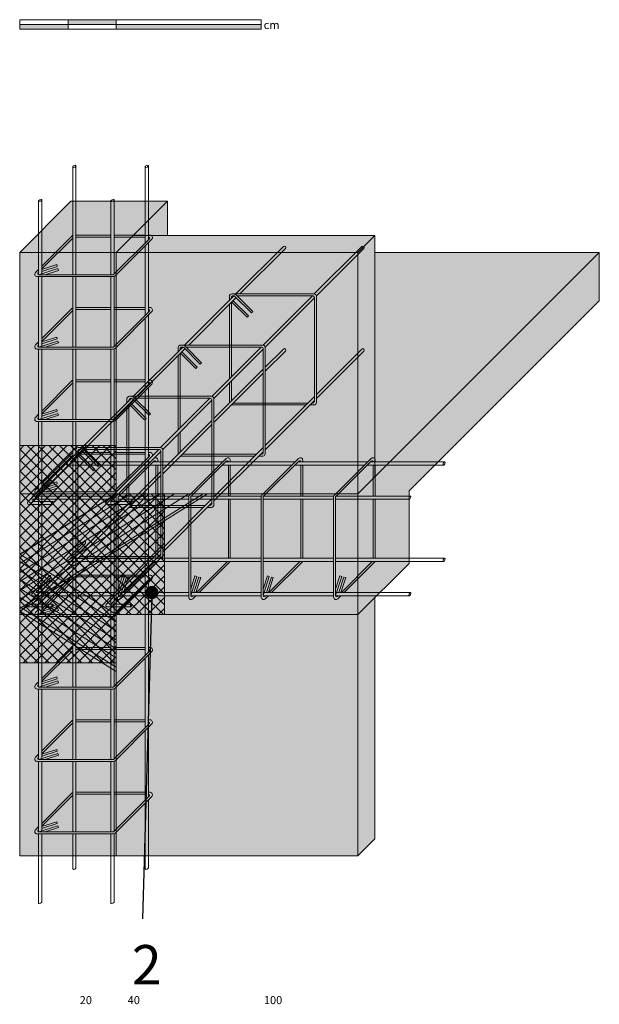
# Model space of a CAD drawing. Units: millimetres. Extents: x 1302 to 3025, y 407 to 1964.
# Drawn here: x 1803 to 2043, y 770 to 1178 of the extents above; entities that cross this region are included whole.
import ezdxf
from ezdxf import colors
from ezdxf.entities.mleader import LeaderData, LeaderLine
from ezdxf.math import Vec2, Vec3

# ---------------------------------------------------------------- set-up
doc = ezdxf.new("R2010")
doc.units = ezdxf.units.MM
for name, color, linetype, lineweight, true_color in [('06_c_MAPEWRAP_CQUADRI-AX', 150, 'Continuous', 13, 0x007fff), ('06_d_MAPEWRAP_C_UNI-AX', 150, 'Continuous', 15, 0x007fff), ('10 SCRITTE BLU MAPEI', 150, 'Continuous', 5, 0x007fff), ('x-rif-ca-ita$0$10 SCRITTE BLU MAPEI', 150, 'Continuous', 5, 0x007fff)]:
    doc.layers.add(name, color=color, linetype=linetype, lineweight=lineweight, true_color=true_color)
doc.layers.add('10 SCRITTE_QUOTE', color=8, linetype='Continuous', lineweight=5)
doc.layers.add('esistente', color=7, linetype='Continuous', lineweight=9)
for name, color, linetype, lineweight, transparency in [('armatura pil', 254, 'Continuous', 5, 0.75), ('armatura tr', 254, 'Continuous', 5, 0.75), ('riempimento', 253, 'Continuous', 0, 0.7)]:
    doc.layers.add(name, color=color, linetype=linetype, lineweight=lineweight, transparency=transparency)
doc.styles.add('ARIAL', font='ARIALN.TTF', dxfattribs={"width": 0.75})
doc.styles.add('LAM HELVETICA', font='txt')
pattern_1 = [(45, (-442.2918, -410.243), (-2.245064, 2.245064), []), (135, (-442.2918, -410.243), (-2.245064, -2.245064), [])]

# ---------------------------------------------------------------- blocks, each defined once
blk = doc.blocks.new('_Dot')
at = {"color": 0, "linetype": 'ByBlock', "lineweight": -2}
blk.add_line((-0.5, 0), (-1, 0), dxfattribs=at)
at = {"color": 0, "linetype": 'ByBlock', "const_width": 0.5}
blk.add_lwpolyline([(-0.25, 0, 1), (0.25, 0, 1)], format="xyb", close=True, dxfattribs=at)

msp = doc.modelspace()

# ---------------------------------------------------------------- hatches: boundary and pattern name
at = {"layer": '06_c_MAPEWRAP_CQUADRI-AX', "transparency": 33554559}
h = msp.add_hatch(dxfattribs=at)
h.set_pattern_fill('ANSI37', color=256)
h.set_pattern_definition(pattern_1)
h.paths.add_polyline_path([(1802.642, 1001.215), (1842.642, 1001.215), (1842.642, 911.215), (1802.642, 911.215)])
h = msp.add_hatch(dxfattribs=at)
h.set_pattern_fill('ANSI37', color=256)
h.set_pattern_definition(pattern_1)
h.paths.add_polyline_path([(1802.642, 981.215), (1802.642, 931.215), (1862.642, 931.215), (1862.642, 981.215)])
at = {"layer": '06_d_MAPEWRAP_C_UNI-AX', "transparency": 33554610}
h = msp.add_hatch(dxfattribs=at)
h.set_pattern_fill('ANSI31', color=256, angle=167)
h.set_pattern_definition([(212, (-380.6337, 0), (1.6824937, -2.6925527), [])])
h.paths.add_polyline_path([(1802.642, 956.215), (1842.642, 981.215), (1880.378, 981.215), (1802.642, 932.63)])
h = msp.add_hatch(dxfattribs=at)
h.set_pattern_fill('ANSI31', color=256, angle=283)
h.set_pattern_definition([(328, (-380.6337, 0), (1.6824937, 2.6925527), [])])
h.paths.add_polyline_path([(1802.642, 956.215), (1842.642, 931.215), (1842.642, 907.63), (1802.642, 932.63)])
at = {"layer": 'riempimento'}
h = msp.add_hatch(color=256, dxfattribs=at)
h.dxf.hatch_style = 1
h.paths.add_polyline_path([(1863.855, 1102.428), (1823.855, 1102.428), (1802.642, 1081.215), (1842.642, 1081.215)])
at = {"layer": 'riempimento', "transparency": 33554483}
h = msp.add_hatch(color=256, dxfattribs=at)
h.dxf.hatch_style = 1
h.paths.add_polyline_path([(2042.642, 1081.215), (1949.713, 1081.215), (1949.713, 988.286)])
h.paths.add_polyline_path([(1863.855, 1102.428), (1849.713, 1088.286), (1863.855, 1088.286)])
at = {"layer": 'riempimento', "transparency": 33554457}
h = msp.add_hatch(color=256, dxfattribs=at)
h.dxf.hatch_style = 1
h.paths.add_polyline_path([(1942.642, 1081.215), (1842.642, 1081.215), (1842.642, 981.215), (1862.642, 981.215), (1942.642, 981.215)])
h.paths.add_polyline_path([(1942.642, 931.215), (1842.642, 931.215), (1842.642, 911.215), (1842.642, 831.215), (1942.642, 831.215)])
h.paths.add_polyline_path([(1949.713, 938.286), (1942.642, 931.215), (1942.642, 831.215), (1949.713, 838.286)])
h.paths.add_polyline_path([(1949.713, 1088.286), (1942.642, 1081.215), (1942.642, 981.215), (1949.713, 988.286)])
h.paths.add_polyline_path([(1949.713, 1088.286), (1849.713, 1088.286), (1842.642, 1081.215), (1942.642, 1081.215)])
at = {"layer": 'riempimento', "transparency": 33554508}
h = msp.add_hatch(color=256, dxfattribs=at)
h.dxf.hatch_style = 1
h.paths.add_polyline_path([(1942.642, 981.215), (1842.642, 981.215), (1842.642, 1081.215), (1802.642, 1081.215), (1802.642, 831.215), (1842.642, 831.215), (1842.642, 931.215), (1942.642, 931.215)])
at = {"layer": 'riempimento'}
h = msp.add_hatch(color=256, dxfattribs=at)
h.dxf.hatch_style = 1
h.paths.add_polyline_path([(1963.855, 982.428), (2042.642, 1061.215), (2042.642, 1081.215), (1942.642, 981.215), (1942.642, 931.215), (1963.855, 952.428)])
at = {"layer": 'x-rif-ca-ita$0$10 SCRITTE BLU MAPEI', "transparency": 33554610}
h = msp.add_hatch(color=256, dxfattribs=at)
h.dxf.hatch_style = 1
h.paths.add_polyline_path([(1822.642, 1175.717), (1802.642, 1175.717), (1802.642, 1173.759), (1822.642, 1173.759)])
h.paths.add_polyline_path([(1842.642, 1177.676), (1822.642, 1177.676), (1822.642, 1175.717), (1842.642, 1175.717)])
h.paths.add_polyline_path([(1902.642, 1175.717), (1842.642, 1175.717), (1842.642, 1173.759), (1902.642, 1173.759)])

# ---------------------------------------------------------------- linework, layer by layer
at = {"layer": '06_c_MAPEWRAP_CQUADRI-AX'}
msp.add_lwpolyline([(1802.642, 1001.215), (1842.642, 1001.215), (1842.642, 911.215), (1802.642, 911.215), (1802.642, 991.215)], dxfattribs=at)
msp.add_lwpolyline([(1802.642, 981.215), (1802.642, 981.215), (1802.642, 931.215), (1862.642, 931.215), (1862.642, 981.215)], close=True, dxfattribs=at)
at = {"layer": '06_d_MAPEWRAP_C_UNI-AX'}
msp.add_lwpolyline([(1802.642, 956.215), (1842.642, 981.215), (1880.378, 981.215), (1802.642, 932.63)], close=True, dxfattribs=at)
msp.add_lwpolyline([(1802.642, 956.215), (1842.642, 931.215), (1842.642, 907.63), (1802.642, 932.63), (1802.642, 956.215)], dxfattribs=at)
at = {"layer": 'armatura pil'}
for p, q in [((1824.607, 1086.754), (1824.607, 1116.754)), ((1825.952, 1087.106), (1825.952, 1117.106)), ((1854.573, 1086.754), (1854.573, 1116.754)), ((1855.919, 1087.106), (1855.919, 1117.106)), ((1810.447, 1072.595), (1810.447, 1102.595)), ((1811.793, 1072.947), (1811.793, 1102.947)), ((1840.414, 1072.595), (1840.414, 1102.595)), ((1841.76, 1072.947), (1841.76, 1102.947)), ((1824.607, 1072.015), (1824.607, 1086.754)), ((1825.952, 1072.015), (1825.952, 1087.106)), ((1854.573, 1085.106), (1854.573, 1086.754)), ((1855.919, 1086.451), (1855.919, 1087.106)), ((1855.919, 1057.106), (1855.919, 1085.32)), ((1854.573, 1056.754), (1854.573, 1083.975)), ((1809.826, 1073.571), (1810.447, 1073.772)), ((1810.256, 1072.869), (1810.447, 1072.931)), ((1810.609, 1072.015), (1818.48, 1074.561)), ((1811.793, 1074.207), (1817.95, 1076.198)), ((1811.793, 1073.366), (1818.197, 1075.437)), ((1811.793, 1072.398), (1811.793, 1072.947)), ((1813.209, 1072.015), (1818.726, 1073.8)), ((1817.95, 1076.198), (1818.197, 1075.437)), ((1818.48, 1074.561), (1818.726, 1073.8)), ((1841.76, 1072.292), (1841.76, 1072.947)), ((1810.447, 1072.042), (1810.447, 1072.595)), ((1810.447, 1042.595), (1810.447, 1071.215)), ((1811.793, 1042.947), (1811.793, 1071.215)), ((1824.607, 1056.754), (1824.607, 1071.215)), ((1825.952, 1057.106), (1825.952, 1071.215)), ((1840.414, 1072.015), (1840.414, 1072.595)), ((1840.414, 1042.595), (1840.414, 1071.215)), ((1841.76, 1042.947), (1841.76, 1071.282)), ((1824.607, 1042.015), (1824.607, 1056.754)), ((1825.952, 1042.015), (1825.952, 1057.106)), ((1854.573, 1055.106), (1854.573, 1056.754)), ((1855.919, 1056.451), (1855.919, 1057.106)), ((1854.573, 1026.754), (1854.573, 1053.975)), ((1855.919, 1027.106), (1855.919, 1055.32)), ((1810.609, 1042.015), (1818.48, 1044.561)), ((1811.793, 1044.207), (1817.95, 1046.198)), ((1811.793, 1043.366), (1818.197, 1045.437)), ((1817.95, 1046.198), (1818.197, 1045.437)), ((1818.48, 1044.561), (1818.726, 1043.8)), ((1809.826, 1043.571), (1810.447, 1043.772)), ((1810.256, 1042.869), (1810.447, 1042.931)), ((1810.447, 1042.042), (1810.447, 1042.595)), ((1810.447, 1012.595), (1810.447, 1041.215)), ((1811.793, 1042.398), (1811.793, 1042.947)), ((1811.793, 1012.947), (1811.793, 1041.215)), ((1813.209, 1042.015), (1818.726, 1043.8)), ((1824.607, 1026.754), (1824.607, 1041.215)), ((1825.952, 1027.106), (1825.952, 1041.215)), ((1840.414, 1042.015), (1840.414, 1042.595)), ((1840.414, 1012.595), (1840.414, 1041.215)), ((1841.76, 1042.292), (1841.76, 1042.947)), ((1841.76, 1012.947), (1841.76, 1041.282)), ((1824.607, 1012.015), (1824.607, 1026.754)), ((1825.952, 1012.015), (1825.952, 1027.106)), ((1854.573, 1025.106), (1854.573, 1026.754)), ((1854.573, 996.754), (1854.573, 1023.975)), ((1855.919, 1026.451), (1855.919, 1027.106)), ((1855.919, 997.106), (1855.919, 1025.32)), ((1811.793, 1014.207), (1817.95, 1016.198)), ((1817.95, 1016.198), (1818.197, 1015.437)), ((1809.826, 1013.571), (1810.447, 1013.772)), ((1810.256, 1012.869), (1810.447, 1012.931)), ((1810.447, 1012.042), (1810.447, 1012.595)), ((1810.609, 1012.015), (1818.48, 1014.561)), ((1811.793, 1013.366), (1818.197, 1015.437)), ((1811.793, 1012.398), (1811.793, 1012.947)), ((1813.209, 1012.015), (1818.726, 1013.8)), ((1818.48, 1014.561), (1818.726, 1013.8)), ((1840.414, 1012.015), (1840.414, 1012.595)), ((1841.76, 1012.292), (1841.76, 1012.947)), ((1810.447, 982.595), (1810.447, 1011.215)), ((1811.793, 982.947), (1811.793, 1011.215)), ((1824.607, 996.754), (1824.607, 1011.215)), ((1825.952, 997.106), (1825.952, 1011.215)), ((1840.414, 982.595), (1840.414, 1011.215)), ((1841.76, 982.947), (1841.76, 1011.282)), ((1824.607, 982.015), (1824.607, 996.754)), ((1825.952, 982.015), (1825.952, 997.106)), ((1854.573, 995.106), (1854.573, 996.754)), ((1855.919, 996.451), (1855.919, 997.106)), ((1855.919, 967.106), (1855.919, 995.32)), ((1854.573, 966.754), (1854.573, 993.975)), ((1809.826, 983.571), (1810.447, 983.772)), ((1810.609, 982.015), (1818.48, 984.561)), ((1811.793, 984.207), (1817.95, 986.198)), ((1811.793, 983.366), (1818.197, 985.437)), ((1813.209, 982.015), (1818.726, 983.8)), ((1817.95, 986.198), (1818.197, 985.437)), ((1818.48, 984.561), (1818.726, 983.8)), ((1810.256, 982.869), (1810.447, 982.931)), ((1810.447, 982.042), (1810.447, 982.595)), ((1810.447, 952.595), (1810.447, 981.215)), ((1811.793, 982.398), (1811.793, 982.947)), ((1811.793, 952.947), (1811.793, 981.215)), ((1824.607, 966.754), (1824.607, 981.215)), ((1825.952, 967.106), (1825.952, 981.215)), ((1840.414, 982.015), (1840.414, 982.595)), ((1840.414, 952.595), (1840.414, 981.215)), ((1841.76, 982.292), (1841.76, 982.947)), ((1841.76, 952.947), (1841.76, 981.282)), ((1825.952, 946.279), (1825.952, 967.106)), ((1855.919, 946.279), (1855.919, 967.106)), ((1855.919, 966.451), (1855.919, 967.106)), ((1824.607, 945.928), (1824.607, 966.754)), ((1854.573, 965.106), (1854.573, 966.754)), ((1854.573, 945.928), (1854.573, 965.106)), ((1810.447, 931.768), (1810.447, 952.595)), ((1811.793, 932.12), (1811.793, 952.947)), ((1840.414, 952.015), (1840.414, 952.595)), ((1840.414, 931.768), (1840.414, 952.015)), ((1841.76, 952.292), (1841.76, 952.947)), ((1841.76, 932.12), (1841.76, 952.292)), ((1824.607, 931.188), (1824.607, 945.928)), ((1825.952, 931.188), (1825.952, 946.279)), ((1854.573, 944.279), (1854.573, 945.928)), ((1854.573, 915.928), (1854.573, 943.148)), ((1855.919, 945.625), (1855.919, 946.279)), ((1855.919, 916.279), (1855.919, 944.493)), ((1811.793, 933.38), (1817.95, 935.372)), ((1811.793, 932.539), (1818.197, 934.61)), ((1817.95, 935.372), (1818.197, 934.61)), ((1809.826, 932.744), (1810.447, 932.945)), ((1810.256, 932.042), (1810.447, 932.104)), ((1810.447, 931.215), (1810.447, 931.768)), ((1810.447, 901.768), (1810.447, 930.388)), ((1810.609, 931.188), (1818.48, 933.734)), ((1811.793, 931.571), (1811.793, 932.12)), ((1811.793, 902.12), (1811.793, 930.388)), ((1813.209, 931.188), (1818.726, 932.973)), ((1818.48, 933.734), (1818.726, 932.973)), ((1824.607, 915.928), (1824.607, 930.388)), ((1825.952, 916.279), (1825.952, 930.388)), ((1840.414, 931.188), (1840.414, 931.768)), ((1840.414, 901.768), (1840.414, 930.388)), ((1841.76, 931.466), (1841.76, 932.12)), ((1841.76, 902.12), (1841.76, 930.455)), ((1824.607, 901.188), (1824.607, 915.928)), ((1825.952, 901.188), (1825.952, 916.279)), ((1854.573, 914.279), (1854.573, 915.928)), ((1855.919, 915.625), (1855.919, 916.279)), ((1855.919, 886.279), (1855.919, 914.493)), ((1854.573, 885.928), (1854.573, 913.148)), ((1809.826, 902.744), (1810.447, 902.945)), ((1810.256, 902.042), (1810.447, 902.104)), ((1810.447, 901.215), (1810.447, 901.768)), ((1810.609, 901.188), (1818.48, 903.734)), ((1811.793, 903.38), (1817.95, 905.372)), ((1811.793, 902.539), (1818.197, 904.61)), ((1811.793, 901.571), (1811.793, 902.12)), ((1813.209, 901.188), (1818.726, 902.973)), ((1817.95, 905.372), (1818.197, 904.61)), ((1818.48, 903.734), (1818.726, 902.973)), ((1840.414, 901.188), (1840.414, 901.768)), ((1841.76, 901.466), (1841.76, 902.12)), ((1810.447, 871.768), (1810.447, 900.388)), ((1811.793, 872.12), (1811.793, 900.388)), ((1824.607, 885.928), (1824.607, 900.388)), ((1825.952, 886.279), (1825.952, 900.388)), ((1840.414, 871.768), (1840.414, 900.388)), ((1841.76, 872.12), (1841.76, 900.455)), ((1824.607, 871.188), (1824.607, 885.928)), ((1825.952, 871.188), (1825.952, 886.279)), ((1854.573, 884.279), (1854.573, 885.928)), ((1855.919, 885.625), (1855.919, 886.279)), ((1854.573, 855.928), (1854.573, 883.148)), ((1855.919, 856.279), (1855.919, 884.493)), ((1809.826, 872.744), (1810.447, 872.945)), ((1810.609, 871.188), (1818.48, 873.734)), ((1811.793, 873.38), (1817.95, 875.372)), ((1811.793, 872.539), (1818.197, 874.61)), ((1813.209, 871.188), (1818.726, 872.973)), ((1817.95, 875.372), (1818.197, 874.61)), ((1818.48, 873.734), (1818.726, 872.973)), ((1810.256, 872.042), (1810.447, 872.104)), ((1810.447, 871.215), (1810.447, 871.768)), ((1810.447, 841.768), (1810.447, 870.388)), ((1811.793, 871.571), (1811.793, 872.12)), ((1811.793, 842.12), (1811.793, 870.388)), ((1824.607, 855.928), (1824.607, 870.388)), ((1825.952, 856.279), (1825.952, 870.388)), ((1840.414, 871.188), (1840.414, 871.768)), ((1840.414, 841.768), (1840.414, 870.388)), ((1841.76, 871.466), (1841.76, 872.12)), ((1841.76, 842.12), (1841.76, 870.455)), ((1824.607, 841.188), (1824.607, 855.928)), ((1825.952, 841.188), (1825.952, 856.279)), ((1854.573, 854.279), (1854.573, 855.928)), ((1854.573, 825.928), (1854.573, 853.148)), ((1855.919, 855.625), (1855.919, 856.279)), ((1855.919, 826.279), (1855.919, 854.493)), ((1811.793, 843.38), (1817.95, 845.372)), ((1811.793, 842.539), (1818.197, 844.61)), ((1817.95, 845.372), (1818.197, 844.61)), ((1809.826, 842.744), (1810.447, 842.945)), ((1810.256, 842.042), (1810.447, 842.104)), ((1810.447, 841.215), (1810.447, 841.768)), ((1810.447, 811.768), (1810.447, 840.388)), ((1810.609, 841.188), (1818.48, 843.734)), ((1811.793, 841.571), (1811.793, 842.12)), ((1811.793, 812.12), (1811.793, 840.388)), ((1813.209, 841.188), (1818.726, 842.973)), ((1818.48, 843.734), (1818.726, 842.973)), ((1824.607, 825.928), (1824.607, 840.388)), ((1825.952, 826.279), (1825.952, 840.388)), ((1840.414, 841.188), (1840.414, 841.768)), ((1840.414, 811.768), (1840.414, 840.388)), ((1841.76, 841.466), (1841.76, 842.12)), ((1841.76, 812.12), (1841.76, 840.455))]:
    msp.add_line(p, q, dxfattribs=at)
for points in [[(1825.879, 1116.93, 0.6681786), (1825.704, 1117.354, 0.1989124), (1824.679, 1116.93, 0.6681786), (1824.855, 1116.506, 0.1989124)], [(1855.846, 1116.93, 0.6681786), (1855.67, 1117.354, 0.1989124), (1854.646, 1116.93, 0.6681786), (1854.822, 1116.506, 0.1989124)], [(1811.72, 1102.771, 0.6681786), (1811.545, 1103.195, 0.1989124), (1810.52, 1102.771, 0.6681786), (1810.696, 1102.347, 0.1989124)], [(1841.687, 1102.771, 0.6681786), (1841.511, 1103.195, 0.1989124), (1840.487, 1102.771, 0.6681786), (1840.663, 1102.347, 0.1989124)]]:
    msp.add_lwpolyline(points, format="xyb", close=True, dxfattribs=at)
for points in [[(1810.447, 1074.192), (1809.178, 1072.922, 0.6681786), (1809.885, 1071.215), (1841.4, 1071.215, 0.1989124), (1842.107, 1071.508), (1857.32, 1086.721, 0.6681786), (1856.613, 1088.428), (1855.919, 1088.428)], [(1810.256, 1072.869), (1810.256, 1072.869, 0.6681786), (1810.609, 1072.015), (1841.4, 1072.015, 0.1989124), (1841.541, 1072.074), (1856.242, 1086.775, 0.6681786), (1855.889, 1087.628)], [(1824.607, 1088.299, 0.0680018), (1824.391, 1088.136), (1811.793, 1075.538)], [(1810.447, 1044.192), (1809.178, 1042.922, 0.6681786), (1809.885, 1041.215), (1841.4, 1041.215, 0.1989124), (1842.107, 1041.508), (1857.32, 1056.721, 0.6681786), (1856.613, 1058.428), (1855.919, 1058.428)], [(1810.256, 1042.869), (1810.256, 1042.869, 0.6681786), (1810.609, 1042.015), (1841.4, 1042.015, 0.1989124), (1841.541, 1042.074), (1856.242, 1056.775, 0.6681786), (1855.889, 1057.628)], [(1824.607, 1058.299, 0.0680018), (1824.391, 1058.136), (1811.793, 1045.538)], [(1810.447, 1014.192), (1809.178, 1012.922, 0.6681786), (1809.885, 1011.215), (1841.4, 1011.215, 0.1989124), (1842.107, 1011.508), (1857.32, 1026.721, 0.6681786), (1856.613, 1028.428), (1855.919, 1028.428)], [(1824.607, 1028.299, 0.0680018), (1824.391, 1028.136), (1811.793, 1015.538)], [(1810.256, 1012.869), (1810.256, 1012.869, 0.6681786), (1810.609, 1012.015), (1841.4, 1012.015, 0.1989124), (1841.541, 1012.074), (1856.242, 1026.775, 0.6681786), (1855.889, 1027.628)], [(1810.447, 984.192), (1809.178, 982.922, 0.6681786), (1809.885, 981.215), (1841.4, 981.215, 0.1989124), (1842.107, 981.508), (1857.32, 996.721, 0.6681786), (1856.613, 998.428), (1855.919, 998.428)], [(1810.256, 982.869), (1810.256, 982.869, 0.6681786), (1810.609, 982.015), (1841.4, 982.015, 0.1989124), (1841.541, 982.074), (1856.242, 996.775, 0.6681786), (1855.889, 997.628)], [(1824.607, 998.299, 0.0680018), (1824.391, 998.136), (1811.793, 985.538)], [(1810.447, 933.365), (1809.178, 932.095, 0.6681786), (1809.885, 930.388), (1841.4, 930.388, 0.1989124), (1842.107, 930.681), (1857.32, 945.894, 0.6681786), (1856.613, 947.602), (1855.919, 947.602)], [(1810.256, 932.042), (1810.256, 932.042, 0.6681786), (1810.609, 931.188), (1841.4, 931.188, 0.1989124), (1841.541, 931.247), (1856.242, 945.948, 0.6681786), (1855.889, 946.802)], [(1824.607, 947.472, 0.0680018), (1824.391, 947.309), (1811.793, 934.711)], [(1810.447, 903.365), (1809.178, 902.095, 0.6681786), (1809.885, 900.388), (1841.4, 900.388, 0.1989124), (1842.107, 900.681), (1857.32, 915.894, 0.6681786), (1856.613, 917.602), (1855.919, 917.602)], [(1810.256, 902.042), (1810.256, 902.042, 0.6681786), (1810.609, 901.188), (1841.4, 901.188, 0.1989124), (1841.541, 901.247), (1856.242, 915.948, 0.6681786), (1855.889, 916.802)], [(1824.607, 917.472, 0.0680018), (1824.391, 917.309), (1811.793, 904.711)], [(1810.447, 873.365), (1809.178, 872.095, 0.6681786), (1809.885, 870.388), (1841.4, 870.388, 0.1989124), (1842.107, 870.681), (1857.32, 885.894, 0.6681786), (1856.613, 887.602), (1855.919, 887.602)], [(1810.256, 872.042), (1810.256, 872.042, 0.6681786), (1810.609, 871.188), (1841.4, 871.188, 0.1989124), (1841.541, 871.247), (1856.242, 885.948, 0.6681786), (1855.889, 886.802)], [(1824.607, 887.472, 0.0680018), (1824.391, 887.309), (1811.793, 874.711)], [(1810.447, 843.365), (1809.178, 842.095, 0.6681786), (1809.885, 840.388), (1841.4, 840.388, 0.1989124), (1842.107, 840.681), (1857.32, 855.894, 0.6681786), (1856.613, 857.602), (1855.919, 857.602)], [(1810.256, 842.042), (1810.256, 842.042, 0.6681786), (1810.609, 841.188), (1841.4, 841.188, 0.1989124), (1841.541, 841.247), (1856.242, 855.948, 0.6681786), (1855.889, 856.802)], [(1824.607, 857.472, 0.0680018), (1824.391, 857.309), (1811.793, 844.711)], [(1824.607, 825.928, 0.4142136), (1824.855, 825.679, 0.1989124), (1825.879, 826.103, 0.1989124), (1825.952, 826.279)], [(1854.573, 825.928, 0.4142136), (1854.822, 825.679, 0.1989124), (1855.846, 826.103, 0.1989124), (1855.919, 826.279)], [(1810.447, 811.768, 0.4142136), (1810.696, 811.52, 0.1989124), (1811.72, 811.944, 0.1989124), (1811.793, 812.12)], [(1840.414, 811.768, 0.4142136), (1840.663, 811.52, 0.1989124), (1841.687, 811.944, 0.1989124), (1841.76, 812.12)]]:
    msp.add_lwpolyline(points, format="xyb", dxfattribs=at)
for points in [[(1824.607, 1087.22), (1811.793, 1074.406)], [(1840.414, 1088.428), (1825.952, 1088.428)], [(1840.414, 1087.628), (1825.952, 1087.628)], [(1854.573, 1088.428), (1841.76, 1088.428)], [(1854.573, 1087.628), (1841.76, 1087.628)], [(1824.607, 1057.22), (1811.793, 1044.406)], [(1840.414, 1058.428), (1825.952, 1058.428)], [(1840.414, 1057.628), (1825.952, 1057.628)], [(1854.573, 1058.428), (1841.76, 1058.428)], [(1854.573, 1057.628), (1841.76, 1057.628)], [(1840.414, 1028.428), (1825.952, 1028.428)], [(1854.573, 1028.428), (1841.76, 1028.428)], [(1824.607, 1027.22), (1811.793, 1014.406)], [(1840.414, 1027.628), (1825.952, 1027.628)], [(1854.573, 1027.628), (1841.76, 1027.628)], [(1824.607, 997.22), (1811.793, 984.406)], [(1840.414, 998.428), (1825.952, 998.428)], [(1840.414, 997.628), (1825.952, 997.628)], [(1854.573, 998.428), (1841.76, 998.428)], [(1854.573, 997.628), (1841.76, 997.628)], [(1824.607, 946.393), (1811.793, 933.579)], [(1840.414, 947.602), (1825.952, 947.602)], [(1840.414, 946.802), (1825.952, 946.802)], [(1854.573, 947.602), (1841.76, 947.602)], [(1854.573, 946.802), (1841.76, 946.802)], [(1824.607, 916.393), (1811.793, 903.579)], [(1840.414, 917.602), (1825.952, 917.602)], [(1840.414, 916.802), (1825.952, 916.802)], [(1854.573, 917.602), (1841.76, 917.602)], [(1854.573, 916.802), (1841.76, 916.802)], [(1824.607, 886.393), (1811.793, 873.579)], [(1840.414, 887.602), (1825.952, 887.602)], [(1840.414, 886.802), (1825.952, 886.802)], [(1854.573, 887.602), (1841.76, 887.602)], [(1854.573, 886.802), (1841.76, 886.802)], [(1840.414, 857.602), (1825.952, 857.602)], [(1840.414, 856.802), (1825.952, 856.802)], [(1854.573, 857.602), (1841.76, 857.602)], [(1854.573, 856.802), (1841.76, 856.802)], [(1824.607, 856.393), (1811.793, 843.579)]]:
    msp.add_lwpolyline(points, dxfattribs=at)
at = {"layer": 'armatura tr'}
for p, q in [((1892.147, 1064.068), (1911.809, 1083.731)), ((1893.844, 1064.068), (1912.658, 1082.882)), ((1924.636, 1064.058), (1944.309, 1083.731)), ((1925.485, 1063.209), (1945.158, 1082.882)), ((1870.933, 1042.855), (1891.339, 1063.261)), ((1872.63, 1042.855), (1892.294, 1062.519)), ((1889.495, 1061.417), (1889.495, 1063.068)), ((1890.479, 1060.703), (1896.8, 1054.381)), ((1890.495, 1064.068), (1891.048, 1064.068)), ((1891.044, 1061.269), (1897.366, 1054.947)), ((1891.048, 1064.068), (1924.495, 1064.068)), ((1892.462, 1063.482), (1899.182, 1056.763)), ((1892.86, 1063.084), (1893.044, 1063.268)), ((1903.423, 1042.845), (1923.847, 1063.268)), ((1904.272, 1041.996), (1924.695, 1062.42)), ((1925.495, 1063.068), (1925.495, 1019.068)), ((1889.495, 1028.917), (1889.495, 1059.72)), ((1898.616, 1056.197), (1899.182, 1056.763)), ((1897.366, 1054.947), (1896.8, 1054.381)), ((1849.72, 1021.642), (1870.126, 1042.047)), ((1851.417, 1021.642), (1871.081, 1041.306)), ((1868.282, 1040.203), (1868.282, 1041.855)), ((1869.282, 1042.855), (1869.835, 1042.855)), ((1869.835, 1042.855), (1903.282, 1042.855)), ((1871.249, 1042.269), (1877.969, 1035.549)), ((1871.647, 1041.871), (1871.83, 1042.055)), ((1882.21, 1021.632), (1902.642, 1042.064)), ((1883.059, 1020.783), (1903.482, 1041.206)), ((1904.282, 1041.855), (1904.282, 997.855)), ((1904.282, 1033.703), (1911.809, 1041.231)), ((1904.282, 1032.006), (1912.658, 1040.382)), ((1925.495, 1022.417), (1944.309, 1041.231)), ((1925.495, 1020.72), (1945.158, 1040.382)), ((1868.282, 1007.703), (1868.282, 1038.506)), ((1869.265, 1039.49), (1875.587, 1033.168)), ((1869.831, 1040.056), (1876.153, 1033.734)), ((1876.153, 1033.734), (1875.587, 1033.168)), ((1877.403, 1034.984), (1877.969, 1035.549)), ((1883.069, 1012.49), (1903.482, 1032.903)), ((1883.069, 1010.793), (1903.491, 1031.215)), ((1889.495, 1019.068), (1889.495, 1027.22)), ((1828.507, 1000.428), (1848.913, 1020.834)), ((1830.204, 1000.428), (1849.868, 1020.092)), ((1847.069, 1018.99), (1847.069, 1020.642)), ((1848.069, 1021.642), (1848.622, 1021.642)), ((1848.622, 1021.642), (1882.069, 1021.642)), ((1850.036, 1021.056), (1856.755, 1014.336)), ((1850.434, 1020.658), (1850.617, 1020.842)), ((1860.997, 1000.418), (1881.42, 1020.842)), ((1861.845, 999.57), (1882.269, 1019.993)), ((1883.069, 1020.642), (1883.069, 976.642)), ((1904.282, 1001.203), (1924.695, 1021.617)), ((1904.282, 999.506), (1924.695, 1019.92)), ((1847.069, 986.49), (1847.069, 1017.293)), ((1848.052, 1018.277), (1854.374, 1011.955)), ((1848.618, 1018.842), (1854.94, 1012.521)), ((1921.147, 1018.068), (1890.495, 1018.068)), ((1924.495, 1018.068), (1922.844, 1018.068)), ((1854.94, 1012.521), (1854.374, 1011.955)), ((1856.19, 1013.771), (1856.755, 1014.336)), ((1861.855, 991.277), (1882.269, 1011.69)), ((1861.855, 989.58), (1882.269, 1009.993)), ((1868.282, 997.855), (1868.282, 1006.006)), ((1805.968, 977.889), (1827.7, 999.621)), ((1822.452, 994.419), (1829.523, 1001.49)), ((1823.698, 994.492), (1829.442, 1000.236)), ((1825.855, 997.777), (1825.855, 999.428)), ((1826.855, 1000.428), (1827.408, 1000.428)), ((1827.408, 1000.428), (1860.855, 1000.428)), ((1828.823, 999.843), (1835.542, 993.123)), ((1829.22, 999.445), (1829.404, 999.628)), ((1838.468, 977.889), (1860.207, 999.628)), ((1861.855, 999.428), (1861.855, 955.428)), ((1883.069, 979.99), (1903.482, 1000.403)), ((1807.841, 978.065), (1828.655, 998.879)), ((1825.855, 955.428), (1825.855, 996.08)), ((1826.839, 997.063), (1833.161, 990.742)), ((1827.405, 997.629), (1833.727, 991.307)), ((1840.341, 978.065), (1861.055, 998.78)), ((1899.933, 996.855), (1869.282, 996.855)), ((1883.069, 978.293), (1903.482, 998.706)), ((1903.282, 996.855), (1901.63, 996.855)), ((1822.276, 993.146), (1855.402, 993.146)), ((1823.698, 994.492), (1856.747, 994.492)), ((1833.727, 991.307), (1833.161, 990.742)), ((1834.977, 992.557), (1835.542, 993.123)), ((1856.533, 993.146), (1858.181, 993.146)), ((1857.878, 994.492), (1858.533, 994.492)), ((1858.181, 993.146), (1885.402, 993.146)), ((1858.533, 994.492), (1886.747, 994.492)), ((1886.533, 993.146), (1888.181, 993.146)), ((1887.878, 994.492), (1888.533, 994.492)), ((1888.181, 993.146), (1915.402, 993.146)), ((1888.533, 994.492), (1916.747, 994.492)), ((1916.533, 993.146), (1918.181, 993.146)), ((1917.878, 994.492), (1918.533, 994.492)), ((1918.181, 993.146), (1945.402, 993.146)), ((1918.533, 994.492), (1946.747, 994.492)), ((1946.533, 993.146), (1948.181, 993.146)), ((1947.878, 994.492), (1948.533, 994.492)), ((1948.181, 993.146), (1978.181, 993.146)), ((1948.533, 994.492), (1978.533, 994.492)), ((1807.841, 935.565), (1861.055, 988.78)), ((1808.041, 980.26), (1815.112, 987.331)), ((1848.644, 978.065), (1861.055, 990.477)), ((1809.287, 980.333), (1815.031, 986.077)), ((1847.069, 978.065), (1847.069, 984.793)), ((1809.287, 980.333), (1840.567, 980.333)), ((1843.719, 980.333), (1844.374, 980.333)), ((1844.374, 980.333), (1872.709, 980.333)), ((1861.855, 958.777), (1882.269, 979.19)), ((1873.719, 980.333), (1874.374, 980.333)), ((1874.374, 980.333), (1902.709, 980.333)), ((1903.719, 980.333), (1904.374, 980.333)), ((1904.374, 980.333), (1932.709, 980.333)), ((1933.719, 980.333), (1934.374, 980.333)), ((1934.374, 980.333), (1964.374, 980.333)), ((1805.968, 935.389), (1847.444, 976.865)), ((1806.392, 976.865), (1816.041, 976.865)), ((1807.841, 978.065), (1816.392, 978.065)), ((1807.865, 978.987), (1840.5, 978.987)), ((1838.892, 976.865), (1848.541, 976.865)), ((1840.341, 978.065), (1848.892, 978.065)), ((1843.442, 978.987), (1844.022, 978.987)), ((1844.022, 978.987), (1872.642, 978.987)), ((1847.069, 976.642), (1847.069, 976.865)), ((1878.72, 975.642), (1848.069, 975.642)), ((1861.855, 957.08), (1882.269, 977.493)), ((1873.442, 978.987), (1874.022, 978.987)), ((1874.022, 978.987), (1902.642, 978.987)), ((1882.069, 975.642), (1880.417, 975.642)), ((1903.442, 978.987), (1904.022, 978.987)), ((1904.022, 978.987), (1932.642, 978.987)), ((1933.442, 978.987), (1934.022, 978.987)), ((1934.022, 978.987), (1964.022, 978.987)), ((1822.458, 954.452), (1829.529, 961.523)), ((1823.704, 954.525), (1829.448, 960.27)), ((1823.704, 954.525), (1827.063, 954.525)), ((1827.063, 954.525), (1842.642, 954.525)), ((1838.468, 935.389), (1861.055, 957.977)), ((1840.341, 935.565), (1861.055, 956.28)), ((1843.442, 954.525), (1858.533, 954.525)), ((1858.533, 954.525), (1872.642, 954.525)), ((1873.442, 954.525), (1888.533, 954.525)), ((1888.533, 954.525), (1902.642, 954.525)), ((1903.442, 954.525), (1918.533, 954.525)), ((1918.533, 954.525), (1932.642, 954.525)), ((1933.442, 954.525), (1948.533, 954.525)), ((1948.533, 954.525), (1978.533, 954.525)), ((1822.282, 953.18), (1826.711, 953.18)), ((1826.711, 953.18), (1842.642, 953.18)), ((1857.507, 954.428), (1826.855, 954.428)), ((1843.442, 953.18), (1858.181, 953.18)), ((1858.181, 953.18), (1872.642, 953.18)), ((1860.855, 954.428), (1859.204, 954.428)), ((1873.442, 953.18), (1888.181, 953.18)), ((1888.181, 953.18), (1902.642, 953.18)), ((1903.442, 953.18), (1918.181, 953.18)), ((1918.181, 953.18), (1932.642, 953.18)), ((1933.442, 953.18), (1948.181, 953.18)), ((1948.181, 953.18), (1978.181, 953.18)), ((1808.041, 940.293), (1815.112, 947.364)), ((1843.442, 941.782), (1845.227, 947.299)), ((1843.442, 939.182), (1845.988, 947.053)), ((1844.793, 940.366), (1846.864, 946.77)), ((1845.988, 947.053), (1845.227, 947.299)), ((1845.634, 940.366), (1847.625, 946.523)), ((1847.625, 946.523), (1846.864, 946.77)), ((1873.442, 941.782), (1875.227, 947.299)), ((1873.442, 939.182), (1875.988, 947.053)), ((1874.793, 940.366), (1876.864, 946.77)), ((1875.988, 947.053), (1875.227, 947.299)), ((1875.634, 940.366), (1877.625, 946.523)), ((1877.625, 946.523), (1876.864, 946.77)), ((1903.442, 941.782), (1905.227, 947.299)), ((1903.442, 939.182), (1905.988, 947.053)), ((1904.793, 940.366), (1906.864, 946.77)), ((1905.988, 947.053), (1905.227, 947.299)), ((1905.634, 940.366), (1907.625, 946.523)), ((1907.625, 946.523), (1906.864, 946.77)), ((1933.442, 941.782), (1935.227, 947.299)), ((1933.442, 939.182), (1935.988, 947.053)), ((1934.793, 940.366), (1936.864, 946.77)), ((1935.988, 947.053), (1935.227, 947.299)), ((1935.634, 940.366), (1937.625, 946.523)), ((1937.625, 946.523), (1936.864, 946.77)), ((1809.287, 940.366), (1815.031, 946.11)), ((1807.865, 939.02), (1827.049, 939.02)), ((1809.287, 940.366), (1827.401, 940.366)), ((1827.049, 939.02), (1842.642, 939.02)), ((1827.401, 940.366), (1842.642, 940.366)), ((1843.469, 939.02), (1844.022, 939.02)), ((1843.825, 940.366), (1844.374, 940.366)), ((1844.022, 939.02), (1872.642, 939.02)), ((1844.296, 938.829), (1844.358, 939.02)), ((1844.374, 940.366), (1872.642, 940.366)), ((1844.998, 938.399), (1845.199, 939.02)), ((1873.469, 939.02), (1874.022, 939.02)), ((1873.825, 940.366), (1874.374, 940.366)), ((1874.022, 939.02), (1902.642, 939.02)), ((1874.296, 938.829), (1874.358, 939.02)), ((1874.374, 940.366), (1902.642, 940.366)), ((1874.998, 938.399), (1875.199, 939.02)), ((1903.469, 939.02), (1904.022, 939.02)), ((1903.825, 940.366), (1904.374, 940.366)), ((1904.022, 939.02), (1932.642, 939.02)), ((1904.296, 938.829), (1904.358, 939.02)), ((1904.374, 940.366), (1932.642, 940.366)), ((1904.998, 938.399), (1905.199, 939.02)), ((1933.469, 939.02), (1934.022, 939.02)), ((1933.825, 940.366), (1934.374, 940.366)), ((1934.022, 939.02), (1964.022, 939.02)), ((1934.296, 938.829), (1934.358, 939.02)), ((1934.374, 940.366), (1964.374, 940.366)), ((1934.998, 938.399), (1935.199, 939.02)), ((1806.392, 934.365), (1816.041, 934.365)), ((1807.841, 935.565), (1816.392, 935.565)), ((1838.892, 934.365), (1848.541, 934.365)), ((1840.341, 935.565), (1848.892, 935.565))]:
    msp.add_line(p, q, dxfattribs=at)
for points in [[(1890.295, 1062.217), (1890.295, 1062.518, -0.4142136), (1891.045, 1063.268), (1891.234, 1063.268, -0.1989124), (1891.765, 1063.048), (1898.616, 1056.197)], [(1892.676, 1063.268), (1923.945, 1063.268, -0.4142136), (1924.695, 1062.518), (1924.695, 1019.618, -0.4142136), (1923.945, 1018.868), (1923.644, 1018.868)], [(1869.082, 1041.003), (1869.082, 1041.305, -0.4142136), (1869.832, 1042.055), (1870.021, 1042.055, -0.1989124), (1870.552, 1041.835), (1877.403, 1034.984)], [(1871.463, 1042.055), (1902.732, 1042.055, -0.4142136), (1903.482, 1041.305), (1903.482, 998.405, -0.4142136), (1902.732, 997.655), (1902.43, 997.655)], [(1847.869, 1019.79), (1847.869, 1020.092, -0.4142136), (1848.619, 1020.842), (1848.808, 1020.842, -0.1989124), (1849.338, 1020.622), (1856.19, 1013.771)], [(1850.25, 1020.842), (1881.519, 1020.842, -0.4142136), (1882.269, 1020.092), (1882.269, 977.192, -0.4142136), (1881.519, 976.442), (1881.217, 976.442)], [(1826.655, 998.577), (1826.655, 998.878, -0.4142136), (1827.405, 999.628), (1827.595, 999.628, -0.1989124), (1828.125, 999.409), (1834.977, 992.557)], [(1829.037, 999.628), (1860.305, 999.628, -0.4142136), (1861.055, 998.878), (1861.055, 955.978, -0.4142136), (1860.305, 955.228), (1860.004, 955.228)], [(1829.523, 1001.49, -0.6681786), (1829.947, 1001.314, -0.1989124), (1829.523, 1000.29, -0.0984914), (1829.442, 1000.236, -0.0984914)], [(1845.619, 939.02), (1844.349, 937.751, -0.6681786), (1842.642, 938.458), (1842.642, 979.973, -0.1989124), (1842.935, 980.68), (1858.148, 995.893, -0.6681786), (1859.855, 995.186), (1859.855, 994.492)], [(1875.619, 939.02), (1874.349, 937.751, -0.6681786), (1872.642, 938.458), (1872.642, 979.973, -0.1989124), (1872.935, 980.68), (1888.148, 995.893, -0.6681786), (1889.855, 995.186), (1889.855, 994.492)], [(1905.619, 939.02), (1904.349, 937.751, -0.6681786), (1902.642, 938.458), (1902.642, 979.973, -0.1989124), (1902.935, 980.68), (1918.148, 995.893, -0.6681786), (1919.855, 995.186), (1919.855, 994.492)], [(1935.619, 939.02), (1934.349, 937.751, -0.6681786), (1932.642, 938.458), (1932.642, 979.973, -0.1989124), (1932.935, 980.68), (1948.148, 995.893, -0.6681786), (1949.855, 995.186), (1949.855, 994.492)], [(1822.276, 993.146, -0.4142136), (1822.027, 993.395, -0.1989124), (1822.452, 994.419)], [(1844.296, 938.829), (1844.296, 938.829, -0.6681786), (1843.442, 939.182), (1843.442, 979.973, -0.1989124), (1843.501, 980.114), (1858.202, 994.815, -0.6681786), (1859.055, 994.462)], [(1874.296, 938.829), (1874.296, 938.829, -0.6681786), (1873.442, 939.182), (1873.442, 979.973, -0.1989124), (1873.501, 980.114), (1888.202, 994.815, -0.6681786), (1889.055, 994.462)], [(1904.296, 938.829), (1904.296, 938.829, -0.6681786), (1903.442, 939.182), (1903.442, 979.973, -0.1989124), (1903.501, 980.114), (1918.202, 994.815, -0.6681786), (1919.055, 994.462)], [(1934.296, 938.829), (1934.296, 938.829, -0.6681786), (1933.442, 939.182), (1933.442, 979.973, -0.1989124), (1933.501, 980.114), (1948.202, 994.815, -0.6681786), (1949.055, 994.462)], [(1815.112, 987.331, -0.6681786), (1815.536, 987.155, -0.1989124), (1815.112, 986.131, -0.0984914), (1815.031, 986.077, -0.0984914)], [(1807.865, 978.987, -0.4142136), (1807.616, 979.236, -0.1989124), (1808.041, 980.26)], [(1829.529, 961.523, -0.6681786), (1829.953, 961.348, -0.1989124), (1829.529, 960.323, -0.0984914), (1829.448, 960.27, -0.0984914)], [(1822.282, 953.18, -0.4142136), (1822.033, 953.428, -0.1989124), (1822.458, 954.452)], [(1859.726, 953.18, -0.0680018), (1859.563, 952.964), (1846.965, 940.366)], [(1889.726, 953.18, -0.0680018), (1889.563, 952.964), (1876.965, 940.366)], [(1919.726, 953.18, -0.0680018), (1919.563, 952.964), (1906.965, 940.366)], [(1949.726, 953.18, -0.0680018), (1949.563, 952.964), (1936.965, 940.366)], [(1815.112, 947.364, -0.6681786), (1815.536, 947.189, -0.1989124), (1815.112, 946.164, -0.0984914), (1815.031, 946.11, -0.0984914)], [(1807.865, 939.02, -0.4142136), (1807.616, 939.269, -0.1989124), (1808.041, 940.293)]]:
    msp.add_lwpolyline(points, format="xyb", dxfattribs=at)
for points in [[(1890.295, 1029.717), (1890.295, 1060.52)], [(1869.082, 1008.503), (1869.082, 1039.306)], [(1890.295, 1019.717), (1890.295, 1028.02)], [(1847.869, 987.29), (1847.869, 1018.093)], [(1921.947, 1018.868), (1891.144, 1018.868)], [(1869.082, 998.503), (1869.082, 1006.806)], [(1826.655, 956.077), (1826.655, 996.88)], [(1900.733, 997.655), (1869.93, 997.655)], [(1859.055, 993.146), (1859.055, 980.333)], [(1859.855, 993.146), (1859.855, 980.333)], [(1889.055, 993.146), (1889.055, 980.333)], [(1889.855, 993.146), (1889.855, 980.333)], [(1919.055, 993.146), (1919.055, 980.333)], [(1919.855, 993.146), (1919.855, 980.333)], [(1949.055, 993.146), (1949.055, 980.333)], [(1949.855, 993.146), (1949.855, 980.333)], [(1847.869, 978.065), (1847.869, 985.593)], [(1879.52, 976.442), (1848.717, 976.442)], [(1859.055, 978.987), (1859.055, 954.525)], [(1859.855, 978.987), (1859.855, 954.525)], [(1889.055, 978.987), (1889.055, 954.525)], [(1889.855, 978.987), (1889.855, 954.525)], [(1919.055, 978.987), (1919.055, 954.525)], [(1919.855, 978.987), (1919.855, 954.525)], [(1949.055, 978.987), (1949.055, 954.525)], [(1949.855, 978.987), (1949.855, 954.525)], [(1858.307, 955.228), (1827.504, 955.228)], [(1858.647, 953.18), (1845.833, 940.366)], [(1888.647, 953.18), (1875.833, 940.366)], [(1918.647, 953.18), (1905.833, 940.366)], [(1948.647, 953.18), (1935.833, 940.366)]]:
    msp.add_lwpolyline(points, dxfattribs=at)
for points in [[(1978.357, 994.419, -0.6681786), (1978.781, 994.243, -0.1989124), (1978.357, 993.219, -0.6681786), (1977.933, 993.395, -0.1989124)], [(1964.198, 980.26, -0.6681786), (1964.622, 980.084, -0.1989124), (1964.198, 979.06, -0.6681786), (1963.774, 979.236, -0.1989124)], [(1816.268, 978.014, -0.6681786), (1816.568, 977.889, -0.1989124), (1816.165, 976.917, -0.6681786), (1815.865, 977.041, -0.1989124)], [(1848.768, 978.014, -0.6681786), (1849.068, 977.889, -0.1989124), (1848.665, 976.917, -0.6681786), (1848.365, 977.041, -0.1989124)], [(1978.357, 954.452, -0.6681786), (1978.781, 954.277, -0.1989124), (1978.357, 953.252, -0.6681786), (1977.933, 953.428, -0.1989124)], [(1964.198, 940.293, -0.6681786), (1964.622, 940.118, -0.1989124), (1964.198, 939.093, -0.6681786), (1963.774, 939.269, -0.1989124)], [(1816.268, 935.514, -0.6681786), (1816.568, 935.389, -0.1989124), (1816.165, 934.417, -0.6681786), (1815.865, 934.541, -0.1989124)], [(1848.768, 935.514, -0.6681786), (1849.068, 935.389, -0.1989124), (1848.665, 934.417, -0.6681786), (1848.365, 934.541, -0.1989124)]]:
    msp.add_lwpolyline(points, format="xyb", close=True, dxfattribs=at)
for centre, radius, start, end in [((1912.233, 1083.306), 0.6, 315, 135), ((1944.733, 1083.306), 0.6, 315, 135), ((1890.495, 1063.068), 1, 90, 180), ((1891.048, 1062.068), 2, 45, 90), ((1924.495, 1063.068), 1, 0, 90), ((1869.282, 1041.855), 1, 90, 180), ((1869.835, 1040.855), 2, 45, 90), ((1903.282, 1041.855), 1, 0, 90), ((1912.233, 1040.806), 0.6, 315, 135), ((1944.733, 1040.806), 0.6, 315, 135), ((1848.069, 1020.642), 1, 90, 180), ((1848.622, 1019.642), 2, 45, 90), ((1882.069, 1020.642), 1, 0, 90), ((1890.495, 1019.068), 1, 180, 188.1301), ((1890.495, 1019.068), 1, 261.8699, 270), ((1924.495, 1019.068), 1, 270, 0), ((1826.855, 999.428), 1, 90, 180), ((1827.408, 998.428), 2, 45, 90), ((1860.855, 999.428), 1, 0, 90), ((1869.282, 997.855), 1, 180, 188.1301), ((1869.282, 997.855), 1, 261.8699, 270), ((1903.282, 997.855), 1, 270, 0), ((1806.392, 977.465), 0.6, 135, 270.00009), ((1838.892, 977.465), 0.6, 135, 270.00009), ((1848.069, 976.642), 1, 180, 188.1301), ((1848.069, 976.642), 1, 261.8699, 270), ((1882.069, 976.642), 1, 270, 0), ((1826.855, 955.428), 1, 180, 188.1301), ((1860.855, 955.428), 1, 270, 0), ((1826.855, 955.428), 1, 261.8699, 270), ((1806.392, 934.965), 0.6, 135, 270.00009), ((1838.892, 934.965), 0.6, 135, 270.00009)]:
    msp.add_arc(centre, radius, start, end, dxfattribs=at)
at = {"layer": 'esistente'}
for p, q in [((1802.642, 1081.215), (1823.855, 1102.428)), ((1823.855, 1102.428), (1863.855, 1102.428)), ((1863.855, 1102.428), (1842.642, 1081.215)), ((1863.855, 1102.428), (1863.855, 1088.286)), ((1849.713, 1088.286), (1949.713, 1088.286)), ((1942.642, 1081.215), (1949.713, 1088.286)), ((1949.713, 1088.286), (1949.713, 988.286)), ((1802.642, 1081.215), (1802.642, 831.215)), ((1802.642, 1081.215), (1842.642, 1081.215)), ((1842.642, 1081.215), (1842.642, 981.215)), ((1842.642, 1081.215), (1942.642, 1081.215)), ((2042.642, 1081.215), (1942.642, 981.215)), ((1942.642, 981.215), (1942.642, 1081.215)), ((2042.642, 1081.215), (1949.713, 1081.215)), ((2042.642, 1081.215), (2042.642, 1061.215)), ((2042.642, 1061.215), (1963.855, 982.428)), ((1842.642, 981.215), (1942.642, 981.215)), ((1942.642, 981.215), (1942.642, 931.215)), ((1963.855, 982.428), (1963.855, 952.428)), ((1963.855, 952.428), (1942.642, 931.215)), ((1949.713, 938.286), (1949.713, 838.286)), ((1842.642, 931.215), (1942.642, 931.215)), ((1842.642, 931.215), (1842.642, 831.215)), ((1942.642, 931.215), (1942.642, 831.215)), ((1942.642, 831.215), (1949.713, 838.286)), ((1802.642, 831.215), (1842.642, 831.215)), ((1842.642, 831.215), (1942.642, 831.215))]:
    msp.add_line(p, q, dxfattribs=at)
at = {"layer": 'x-rif-ca-ita$0$10 SCRITTE BLU MAPEI'}
for points in [[(1802.642, 1177.676), (1902.642, 1177.676), (1902.642, 1173.759), (1802.642, 1173.759), (1802.642, 1177.676)], [(1802.642, 1175.717), (1902.642, 1175.717)], [(1822.642, 1177.676), (1822.642, 1173.759)], [(1842.642, 1177.676), (1842.642, 1173.759)]]:
    msp.add_lwpolyline(points, dxfattribs=at)

# ---------------------------------------------------------------- texts
at = {"layer": '10 SCRITTE BLU MAPEI', "char_height": 3.35094, "width": 11.19624, "attachment_point": 1, "style": 'LAM HELVETICA'}
for s, insert in [('{\\fArial|b0|i0|c0|p34; cm}', (1902.642, 1177.164)), ('\\pi3.1752;{\\fArial|b0|i0|c0|p34;20}', (1816.848, 773.172)), ('\\pi3.13635;{\\fArial|b0|i0|c0|p34;40}', (1836.848, 773.172)), ('\\pi2.05975;{\\fArial|b0|i0|c0|p34;100}', (1896.848, 773.172))]:
    msp.add_mtext(s, dxfattribs=dict(at, insert=insert))

# ---------------------------------------------------------------- leaders
at = {"layer": '10 SCRITTE_QUOTE'}
ml = msp.add_multileader_mtext('Standard', dxfattribs=at)
ml.set_content('{\\fArial|b0|i0|c0|p34;\\C150;\\c16744192;2}', color=256, style='ARIAL')
ml.set_leader_properties()
ml.set_arrow_properties(name='DOT')
ml.build(insert=Vec2(0, 0))
ml.multileader.update_dxf_attribs({"has_dogleg": 0, "text_attachment_direction": 1, "text_right_attachment_type": 6, "dogleg_length": 0.36, "arrow_head_size": 5.446})
ctx = ml.context
ctx.base_point, ctx.char_height, ctx.arrow_head_size, ctx.landing_gap_size, ctx.plane_origin, ctx.plane_y_axis = Vec3(1857.381, 767.014), 16.33794, 5.446, 10.892, Vec3(1333.391, 619.635), Vec3(0, 1, 0)
ctx.right_attachment, ctx.text_align_type = 6, 2
notes = []
notes.append((ctx, [(0, (1, 1, 0), (1857.381, 805.202), (-1, 0), 3.921, [(0, [(1857.381, 940.366)], 0, [])])]))
ctx.mtext.insert, ctx.mtext.width, ctx.mtext.alignment, ctx.mtext.flow_direction = Vec3(1861.439, 794.31), 12.28811, 3, 5
for ctx, leaders in notes:
    for number, flags, end, landing, length, lines in leaders:
        leader = LeaderData()
        leader.index, (leader.has_last_leader_line, leader.has_dogleg_vector, leader.attachment_direction) = number, flags
        leader.last_leader_point, leader.dogleg_vector, leader.dogleg_length = Vec3(end), Vec3(landing), length
        for number, points, colour, breaks in lines:
            line = LeaderLine()
            line.index, line.vertices, line.color, line.breaks = number, Vec3.list(points), colors.encode_raw_color(colour), breaks
            leader.lines.append(line)
        ctx.leaders.append(leader)

doc.saveas('drawing.dxf')
